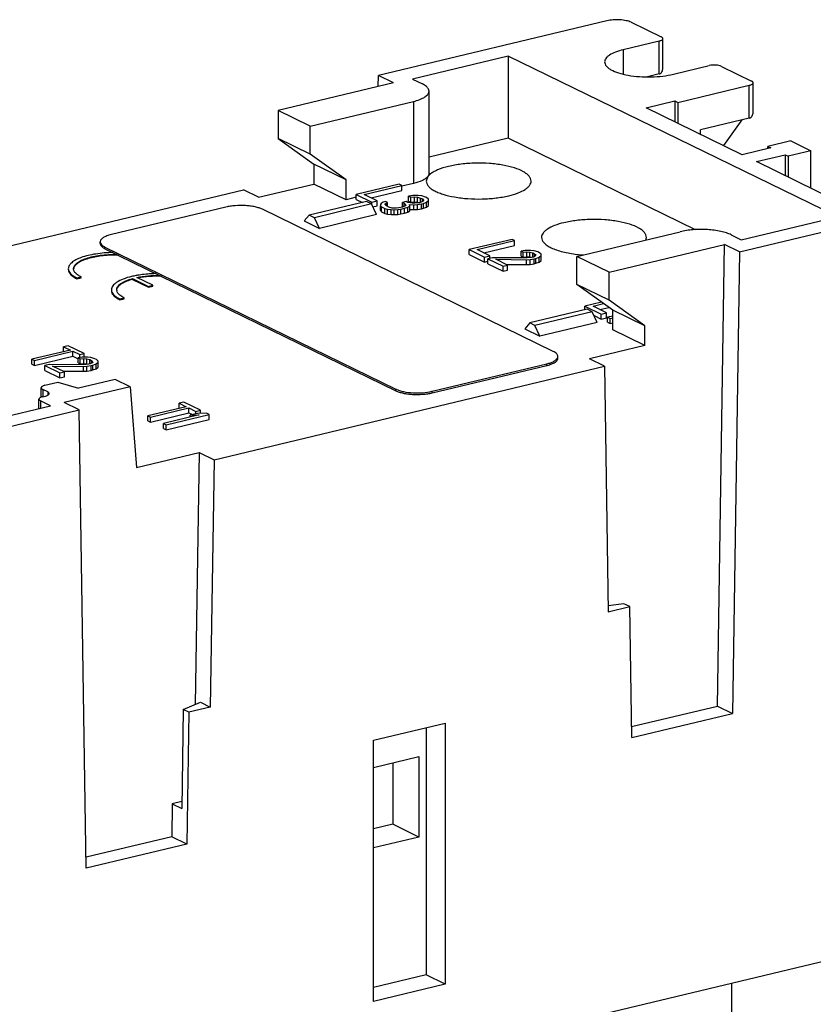
# Model space of a CAD drawing. Units: millimetres. Extents: x 12 to 202, y 7 to 290.
# Drawn here: x 148 to 178, y 198 to 236 of the extents above; entities that cross this region are included whole.
import ezdxf

# ---------------------------------------------------------------- set-up
doc = ezdxf.new("R2010")
doc.units = ezdxf.units.MM
doc.header["$LTSCALE"] = 19.36
doc.layers.get('0').update_dxf_attribs({"linetype": 'CONTINUOUS'})
doc.layers.add('EDGEFEAT', color=7, linetype='CONTINUOUS')

msp = doc.modelspace()

# ---------------------------------------------------------------- linework, layer by layer
at = {"color": 7, "linetype": 'Continuous'}
for p, q in [((170.5276, 235.5478), (161.8194, 233.4624)), ((171.4561, 235.4918), (172.6033, 234.9315)), ((172.5214, 234.7727), (171.1562, 234.4458)), ((172.5214, 233.5198), (172.5214, 234.7727)), ((172.6635, 233.7479), (172.6635, 234.8661)), ((171.1562, 234.4458), (171.1562, 233.5178)), ((166.7706, 234.2027), (163.1118, 233.3265)), ((166.7706, 234.2027), (166.7706, 231.0704)), ((179.3128, 228.0764), (166.7706, 234.2027)), ((173.0681, 233.5119), (174.4333, 233.8388)), ((174.8976, 233.8108), (176.0447, 233.2505)), ((161.813, 233.0433), (161.8194, 233.4624)), ((162.393, 233.1822), (161.8194, 233.4624)), ((163.1118, 233.3265), (163.4941, 233.1397)), ((172.5214, 233.5198), (172.075, 233.4129)), ((162.393, 233.1822), (157.9948, 232.1289)), ((163.7473, 229.7328), (163.7473, 232.8651)), ((173.2324, 232.4378), (175.9629, 233.0917)), ((175.9629, 231.8388), (175.9629, 233.0917)), ((176.105, 232.0669), (176.105, 233.1851)), ((159.2184, 231.5312), (163.1503, 232.4728)), ((163.1503, 232.4728), (163.1503, 229.3405)), ((172.0254, 232.2323), (173.1176, 232.4939)), ((173.1176, 232.4939), (173.1176, 231.6988)), ((173.1176, 232.4939), (173.2324, 232.4378)), ((157.9948, 232.1289), (157.9948, 231.0625)), ((159.2184, 231.5312), (157.9948, 232.1289)), ((175.6963, 230.4392), (172.0254, 232.2323)), ((173.2324, 232.4378), (173.2324, 231.6428)), ((175.9629, 231.8388), (174.1061, 231.3941)), ((175.6819, 231.7715), (174.9751, 230.7915)), ((159.2184, 230.4648), (159.2184, 231.5312)), ((174.1061, 231.216), (174.1061, 231.3941)), ((159.2184, 230.4648), (157.9948, 231.0625)), ((157.9948, 231.0625), (159.36, 230.0753)), ((166.7706, 231.0704), (163.7473, 230.3464)), ((173.9116, 227.5824), (166.7706, 231.0704)), ((177.5476, 230.9661), (176.6738, 230.7568)), ((177.5476, 230.9661), (178.3123, 230.5925)), ((176.7885, 230.7008), (175.6963, 230.4392)), ((176.6738, 230.6733), (176.6738, 230.7568)), ((176.6738, 230.7568), (176.7885, 230.7008)), ((178.3123, 230.5925), (177.4386, 230.3833)), ((178.3123, 229.1614), (178.3123, 230.5925)), ((160.5837, 229.4776), (159.2184, 230.4648)), ((176.2317, 230.1777), (177.3239, 230.4393)), ((177.3239, 230.4393), (177.3239, 229.6442)), ((177.3239, 230.4393), (177.4386, 230.3833)), ((177.4386, 230.3833), (177.4386, 229.5882)), ((159.36, 230.0753), (159.36, 229.3235)), ((160.5837, 229.4776), (159.36, 230.0753)), ((180.7438, 227.9738), (176.2317, 230.1777)), ((160.5837, 228.7258), (160.5837, 229.4776)), ((163.7011, 229.6107), (163.6409, 229.436)), ((141.7844, 225.532), (156.6749, 229.098)), ((157.2485, 228.8178), (156.6749, 229.098)), ((157.2485, 228.8178), (159.36, 229.3235)), ((160.5837, 228.7258), (159.36, 229.3235)), ((162.6097, 229.3155), (160.9714, 228.9231)), ((161.2798, 228.9248), (162.7089, 229.267)), ((161.5379, 228.7987), (162.7089, 229.0791)), ((162.7089, 229.267), (162.6097, 229.3155)), ((162.7089, 229.0791), (162.7089, 229.267)), ((163.1503, 229.3405), (162.7162, 229.2366)), ((160.9714, 228.8187), (160.5837, 228.7258)), ((160.9714, 228.7352), (160.9714, 228.9231)), ((160.9714, 228.9231), (161.5666, 228.6324)), ((160.9714, 228.7352), (161.2103, 228.6185)), ((161.7758, 228.6825), (161.2798, 228.9248)), ((163.1263, 228.8855), (162.9703, 228.8602)), ((162.9703, 228.6723), (162.9703, 228.8602)), ((162.9703, 228.8602), (163.053, 228.8199)), ((163.053, 228.8199), (163.1906, 228.8287)), ((163.053, 228.6319), (163.053, 228.8199)), ((163.3319, 228.8866), (163.1263, 228.8855)), ((163.1906, 228.6408), (163.1906, 228.8287)), ((163.1906, 228.8287), (163.31, 228.8212)), ((163.31, 228.6333), (163.31, 228.8212)), ((163.31, 228.8212), (163.4275, 228.7892)), ((163.4677, 228.871), (163.3319, 228.8866)), ((163.4275, 228.626), (163.4275, 228.7892)), ((163.4275, 228.7892), (163.4936, 228.7569)), ((163.6183, 228.8228), (163.4677, 228.871)), ((163.4936, 228.6513), (163.4936, 228.7569)), ((163.4936, 228.7569), (163.5414, 228.7081)), ((163.5414, 228.7081), (163.5213, 228.6672)), ((163.6514, 228.8067), (163.6183, 228.8228)), ((163.7323, 228.7418), (163.6514, 228.8067)), ((163.7287, 228.6928), (163.7323, 228.7418)), ((156.0016, 228.4427), (151.6327, 227.3964)), ((168.4834, 222.9422), (157.3943, 228.3587)), ((161.3675, 228.6562), (159.1831, 228.133)), ((161.5587, 228.5628), (159.3743, 228.0397)), ((161.5587, 228.5628), (161.3675, 228.6562)), ((161.7499, 228.1562), (161.5587, 228.5628)), ((161.5666, 228.6324), (161.7758, 228.6825)), ((161.5666, 228.5628), (161.5666, 228.6324)), ((161.6095, 228.4547), (161.7758, 228.4945)), ((161.7758, 228.4945), (161.7758, 228.6825)), ((161.9027, 228.5444), (161.8991, 228.4954)), ((161.8991, 228.3074), (161.8991, 228.4954)), ((161.8991, 228.4954), (161.9304, 228.4547)), ((161.9228, 228.5853), (161.9027, 228.5444)), ((161.9943, 228.6265), (161.9228, 228.5853)), ((161.9304, 228.2668), (161.9304, 228.4547)), ((161.9304, 228.4547), (162.0627, 228.3901)), ((162.0824, 228.6596), (161.9943, 228.6265)), ((162.0627, 228.2022), (162.0627, 228.3901)), ((162.0627, 228.3901), (162.1637, 228.3662)), ((162.0734, 228.5371), (162.0752, 228.5616)), ((162.1212, 228.4884), (162.0734, 228.5371)), ((162.0752, 228.5616), (162.1118, 228.5945)), ((162.165, 228.6192), (162.0824, 228.6596)), ((162.1118, 228.5945), (162.165, 228.6192)), ((162.1118, 228.4979), (162.1118, 228.5945)), ((162.2204, 228.4399), (162.1212, 228.4884)), ((162.1637, 228.1782), (162.1637, 228.3662)), ((162.1637, 228.3662), (162.2995, 228.3505)), ((162.165, 228.467), (162.165, 228.6192)), ((162.338, 228.4079), (162.2204, 228.4399)), ((162.2995, 228.1626), (162.2995, 228.3505)), ((162.2995, 228.3505), (162.4188, 228.343)), ((162.4059, 228.4001), (162.338, 228.4079)), ((162.5087, 228.4006), (162.4059, 228.4001)), ((162.4188, 228.343), (162.5565, 228.3519)), ((162.4188, 228.1551), (162.4188, 228.343)), ((162.5949, 228.4093), (162.5087, 228.4006)), ((162.5565, 228.3519), (162.6776, 228.3689)), ((162.5565, 228.164), (162.5565, 228.3519)), ((162.7343, 228.4426), (162.5949, 228.4093)), ((162.6776, 228.3689), (162.817, 228.4023)), ((162.6776, 228.1809), (162.6776, 228.3689)), ((162.8698, 228.6556), (162.7303, 228.6222)), ((162.7303, 228.4426), (162.7303, 228.6222)), ((162.7303, 228.6222), (162.7965, 228.5899)), ((162.8407, 228.4922), (162.7343, 228.4426)), ((162.7965, 228.4716), (162.7965, 228.5899)), ((162.7965, 228.5899), (162.8608, 228.5331)), ((162.817, 228.4023), (162.9399, 228.4437)), ((162.817, 228.2143), (162.817, 228.4023)), ((162.8608, 228.5331), (162.8407, 228.4922)), ((162.9359, 228.6233), (162.8698, 228.6556)), ((163.1048, 228.5915), (162.9359, 228.6233)), ((162.9399, 228.4437), (163.0114, 228.4849)), ((162.9399, 228.2558), (162.9399, 228.4437)), ((162.9703, 228.6723), (163.053, 228.6319)), ((163.0114, 228.4849), (162.9985, 228.542)), ((162.9985, 228.542), (163.1692, 228.5347)), ((163.0114, 228.297), (163.0114, 228.4849)), ((163.0138, 228.3534), (163.1692, 228.3468)), ((163.053, 228.6319), (163.1906, 228.6408)), ((163.2076, 228.5921), (163.1048, 228.5915)), ((163.1692, 228.5347), (163.3068, 228.5436)), ((163.1692, 228.3468), (163.1692, 228.5347)), ((163.1692, 228.3468), (163.3068, 228.3557)), ((163.1906, 228.6408), (163.31, 228.6333)), ((163.3801, 228.6093), (163.2076, 228.5921)), ((163.3068, 228.5436), (163.4628, 228.5689)), ((163.3068, 228.3557), (163.3068, 228.5436)), ((163.3068, 228.3557), (163.4628, 228.381)), ((163.31, 228.6333), (163.3813, 228.6138)), ((163.4498, 228.626), (163.3801, 228.6093)), ((163.5213, 228.6672), (163.4498, 228.626)), ((163.4628, 228.5689), (163.5325, 228.5856)), ((163.4628, 228.381), (163.4628, 228.5689)), ((163.4628, 228.381), (163.5325, 228.3977)), ((163.5325, 228.5856), (163.6554, 228.6271)), ((163.5325, 228.3977), (163.5325, 228.5856)), ((163.5325, 228.3977), (163.6554, 228.4392)), ((163.6554, 228.6271), (163.7287, 228.6928)), ((163.6554, 228.4392), (163.6554, 228.6271)), ((163.6554, 228.4392), (163.7287, 228.5049)), ((163.7287, 228.5049), (163.7287, 228.6928)), ((163.7323, 228.5539), (163.7323, 228.6928)), ((159.1831, 228.133), (158.9919, 227.9132)), ((159.3743, 228.0397), (159.1831, 228.133)), ((159.5655, 227.633), (159.3743, 228.0397)), ((161.7499, 228.1562), (159.5655, 227.633)), ((161.8991, 228.3074), (161.9304, 228.2668)), ((161.9304, 228.2668), (162.0627, 228.2022)), ((162.0627, 228.2022), (162.1637, 228.1782)), ((162.1637, 228.1782), (162.2995, 228.1626)), ((162.2995, 228.1626), (162.4188, 228.1551)), ((162.4188, 228.1551), (162.5565, 228.164)), ((162.5565, 228.164), (162.6776, 228.1809)), ((162.6776, 228.1809), (162.817, 228.2143)), ((162.817, 228.2143), (162.9399, 228.2558)), ((162.9399, 228.2558), (163.0114, 228.297)), ((175.5852, 226.7384), (180.7438, 227.9738)), ((175.654, 227.2002), (179.3128, 228.0764)), ((158.9919, 227.9132), (159.5655, 227.633)), ((166.9154, 227.2124), (165.2771, 226.82)), ((167.0123, 227.165), (166.9154, 227.2124)), ((169.3898, 226.5629), (173.3218, 227.5045)), ((175.2716, 227.387), (175.654, 227.2002)), ((151.2063, 227.0536), (151.2063, 227.1163)), ((151.3872, 226.8574), (151.3872, 226.9201)), ((151.3872, 226.9201), (162.4763, 221.5035)), ((151.3872, 226.8574), (162.4763, 221.4409)), ((165.2771, 226.6321), (165.2771, 226.82)), ((165.2771, 226.82), (165.8587, 226.5359)), ((165.5832, 226.8228), (167.0123, 227.165)), ((166.0679, 226.586), (165.5832, 226.8228)), ((165.8413, 226.6966), (167.0123, 226.9771)), ((167.0123, 226.9771), (167.0123, 227.165)), ((170.6135, 225.9652), (175.0117, 227.0185)), ((174.7448, 209.4137), (175.0117, 227.0185)), ((175.5852, 226.7384), (175.0117, 227.0185)), ((165.2771, 226.6321), (165.8587, 226.348)), ((165.8587, 226.5359), (166.0679, 226.586)), ((165.8587, 226.348), (165.8587, 226.5359)), ((166.1623, 226.5145), (165.988, 226.4728)), ((165.988, 226.2848), (165.988, 226.4728)), ((165.988, 226.4728), (166.5697, 226.1886)), ((166.0679, 226.4919), (166.0679, 226.586)), ((167.4861, 226.5022), (166.1623, 226.5145)), ((166.2916, 226.4514), (167.4624, 226.4377)), ((166.744, 226.2304), (166.2916, 226.4514)), ((167.4146, 226.7909), (167.259, 226.7654)), ((167.259, 226.5774), (167.259, 226.7654)), ((167.259, 226.7654), (167.3398, 226.7259)), ((167.259, 226.5774), (167.3398, 226.538)), ((167.3398, 226.7259), (167.4767, 226.7352)), ((167.3398, 226.538), (167.3398, 226.7259)), ((167.3398, 226.538), (167.4767, 226.5472)), ((167.6187, 226.7927), (167.4146, 226.7909)), ((167.4624, 226.4377), (167.5993, 226.447)), ((167.4767, 226.5472), (167.4767, 226.7352)), ((167.4767, 226.7352), (167.5949, 226.7282)), ((167.4767, 226.5472), (167.5949, 226.5403)), ((167.6579, 226.5198), (167.4861, 226.5022)), ((167.5949, 226.5403), (167.5949, 226.7282)), ((167.5949, 226.7282), (167.7105, 226.6971)), ((167.5949, 226.5403), (167.6588, 226.5231)), ((167.5993, 226.447), (167.7548, 226.4725)), ((167.5993, 226.259), (167.5993, 226.447)), ((167.753, 226.7778), (167.6187, 226.7927)), ((167.7276, 226.5365), (167.6579, 226.5198)), ((167.7105, 226.5365), (167.7105, 226.6971)), ((167.7105, 226.6971), (167.7752, 226.6655)), ((167.7999, 226.5773), (167.7276, 226.5365)), ((167.901, 226.7309), (167.753, 226.7778)), ((167.7548, 226.4725), (167.8246, 226.4892)), ((167.7548, 226.2845), (167.7548, 226.4725)), ((167.7752, 226.5634), (167.7752, 226.6655)), ((167.7752, 226.6655), (167.8211, 226.6177)), ((167.8211, 226.6177), (167.7999, 226.5773)), ((167.8246, 226.4892), (167.9478, 226.5304)), ((167.8246, 226.3012), (167.8246, 226.4892)), ((167.9656, 226.6994), (167.901, 226.7309)), ((167.9478, 226.5304), (168.0226, 226.5954)), ((167.9478, 226.3425), (167.9478, 226.5304)), ((168.0277, 226.6437), (167.9656, 226.6994)), ((168.0226, 226.5954), (168.0277, 226.6437)), ((168.0226, 226.4075), (168.0226, 226.5954)), ((168.0226, 226.4075), (168.0277, 226.4557)), ((168.0277, 226.4557), (168.0277, 226.5954)), ((169.3898, 225.4965), (169.3898, 226.5629)), ((170.6135, 225.9652), (169.3898, 226.5629)), ((175.5852, 226.7384), (175.3183, 209.1335)), ((165.8587, 226.348), (165.988, 226.3789)), ((165.988, 226.2848), (166.5697, 226.0007)), ((166.5697, 226.1886), (166.744, 226.2304)), ((166.5697, 226.0007), (166.5697, 226.1886)), ((166.6857, 226.2588), (167.4624, 226.2498)), ((166.744, 226.0424), (166.744, 226.2304)), ((167.4624, 226.2498), (167.4624, 226.4377)), ((167.4624, 226.2498), (167.5993, 226.259)), ((167.5993, 226.259), (167.7548, 226.2845)), ((167.7548, 226.2845), (167.8246, 226.3012)), ((167.8246, 226.3012), (167.9478, 226.3425)), ((167.9478, 226.3425), (168.0226, 226.4075)), ((150.3172, 225.7418), (150.481, 225.781)), ((150.3172, 225.7105), (150.481, 225.7497)), ((150.3172, 225.7105), (150.3172, 225.7418)), ((150.481, 225.7497), (150.481, 225.781)), ((152.4381, 225.6882), (152.4381, 225.7195)), ((152.4381, 225.7195), (153.0499, 225.4207)), ((153.2137, 225.4599), (152.6019, 225.7588)), ((166.5697, 226.0007), (166.744, 226.0424)), ((170.6135, 224.8988), (170.6135, 225.9652)), ((152.4381, 225.6882), (153.0499, 225.3894)), ((153.0499, 225.4207), (153.2137, 225.4599)), ((153.0499, 225.3894), (153.2137, 225.4286)), ((153.0499, 225.3894), (153.0499, 225.4207)), ((153.2137, 225.4286), (153.2137, 225.4599)), ((170.6135, 224.8988), (169.3898, 225.4965)), ((170.7551, 224.5093), (169.3898, 225.4965)), ((151.9614, 224.9386), (152.1253, 224.9779)), ((151.9614, 224.9073), (152.1253, 224.9466)), ((151.9614, 224.9073), (151.9614, 224.9386)), ((152.1253, 224.9466), (152.1253, 224.9779)), ((170.3287, 224.8176), (169.6898, 224.6646)), ((169.6898, 224.5255), (169.6898, 224.6646)), ((169.6898, 224.6646), (170.3131, 224.3602)), ((170.0028, 224.664), (170.4073, 224.7608)), ((170.5222, 224.4102), (170.0028, 224.664)), ((170.261, 224.5378), (170.6025, 224.6196)), ((171.9787, 223.9116), (170.6135, 224.8988)), ((169.78, 224.5471), (167.5956, 224.0239)), ((169.9712, 224.4537), (167.7868, 223.9305)), ((169.9712, 224.4537), (169.78, 224.5471)), ((170.1624, 224.0471), (169.9712, 224.4537)), ((170.0411, 224.3051), (170.3131, 224.1722)), ((170.3131, 224.3602), (170.5222, 224.4102)), ((170.3131, 224.1722), (170.3131, 224.3602)), ((170.3131, 224.1722), (170.5222, 224.2223)), ((170.5222, 224.2223), (170.5222, 224.4102)), ((170.7551, 224.2896), (170.5554, 224.2418)), ((170.5554, 224.0538), (170.5554, 224.2418)), ((170.5554, 224.2418), (170.6593, 224.191)), ((170.6593, 224.191), (170.7551, 224.214)), ((170.6593, 224.0031), (170.6593, 224.191)), ((170.7551, 223.7576), (170.7551, 224.5093)), ((171.9787, 223.9116), (170.7551, 224.5093)), ((167.5956, 224.0239), (167.4044, 223.8041)), ((167.7868, 223.9305), (167.5956, 224.0239)), ((167.978, 223.5239), (167.7868, 223.9305)), ((170.1624, 224.0471), (167.978, 223.5239)), ((170.5554, 224.0538), (170.6593, 224.0031)), ((170.6593, 224.0031), (170.7551, 224.026)), ((171.9787, 223.1599), (171.9787, 223.9116)), ((167.4044, 223.8041), (167.978, 223.5239)), ((171.9787, 223.1599), (170.7551, 223.7576)), ((149.9862, 223.1581), (149.8119, 223.1164)), ((149.8119, 222.9284), (149.8119, 223.1164)), ((149.8119, 223.1164), (150.0705, 222.9901)), ((150.6002, 222.8582), (149.9862, 223.1581)), ((171.9787, 223.1599), (169.8672, 222.6542)), ((150.0705, 222.9901), (148.6064, 222.6395)), ((148.7034, 222.5921), (150.1674, 222.9427)), ((148.7034, 222.4042), (150.1674, 222.7548)), ((150.1674, 222.7548), (150.1674, 222.9427)), ((150.1674, 222.9427), (150.4259, 222.8164)), ((150.1674, 222.7548), (150.3622, 222.6596)), ((150.5178, 222.7208), (150.3622, 222.6953)), ((150.3622, 222.5074), (150.3622, 222.6953)), ((150.3622, 222.6953), (150.443, 222.6559)), ((150.4259, 222.8164), (150.6002, 222.8582)), ((150.4259, 222.7058), (150.4259, 222.8164)), ((150.7219, 222.7226), (150.5178, 222.7208)), ((150.6002, 222.7216), (150.6002, 222.8582)), ((150.8562, 222.7078), (150.7219, 222.7226)), ((151.0042, 222.6609), (150.8562, 222.7078)), ((168.6643, 222.6833), (168.6643, 222.746)), ((148.6064, 222.4515), (148.6064, 222.6395)), ((148.6064, 222.6395), (148.7034, 222.5921)), ((148.6064, 222.4515), (148.7034, 222.4042)), ((148.7034, 222.4042), (148.7034, 222.5921)), ((149.2655, 222.4444), (149.0912, 222.4027)), ((149.0912, 222.2148), (149.0912, 222.4027)), ((149.0912, 222.4027), (149.6729, 222.1186)), ((150.5893, 222.4321), (149.2655, 222.4444)), ((149.8471, 222.1603), (149.3947, 222.3813)), ((149.3947, 222.3813), (150.5655, 222.3676)), ((150.3622, 222.5074), (150.443, 222.4679)), ((150.443, 222.6559), (150.5799, 222.6651)), ((150.443, 222.4679), (150.443, 222.6559)), ((150.443, 222.4679), (150.5799, 222.4772)), ((150.5655, 222.3676), (150.7024, 222.3769)), ((150.5655, 222.1797), (150.5655, 222.3676)), ((150.5799, 222.4772), (150.5799, 222.6651)), ((150.5799, 222.6651), (150.6981, 222.6581)), ((150.5799, 222.4772), (150.6981, 222.4702)), ((150.7611, 222.4498), (150.5893, 222.4321)), ((150.6981, 222.4702), (150.6981, 222.6581)), ((150.6981, 222.6581), (150.8137, 222.627)), ((150.6981, 222.4702), (150.7619, 222.453)), ((150.7024, 222.3769), (150.858, 222.4024)), ((150.7024, 222.189), (150.7024, 222.3769)), ((150.8308, 222.4664), (150.7611, 222.4498)), ((150.8137, 222.4664), (150.8137, 222.627)), ((150.8137, 222.627), (150.8784, 222.5955)), ((150.903, 222.5073), (150.8308, 222.4664)), ((150.858, 222.4024), (150.9277, 222.4191)), ((150.858, 222.2145), (150.858, 222.4024)), ((150.8784, 222.4933), (150.8784, 222.5955)), ((150.8784, 222.5955), (150.9243, 222.5476)), ((150.9243, 222.5476), (150.903, 222.5073)), ((150.9277, 222.4191), (151.051, 222.4604)), ((150.9277, 222.2312), (150.9277, 222.4191)), ((151.0688, 222.6293), (151.0042, 222.6609)), ((151.051, 222.4604), (151.1258, 222.5253)), ((151.051, 222.2724), (151.051, 222.4604)), ((151.051, 222.2724), (151.1258, 222.3374)), ((151.1309, 222.5736), (151.0688, 222.6293)), ((151.1258, 222.5253), (151.1309, 222.5736)), ((151.1258, 222.3374), (151.1258, 222.5253)), ((151.1258, 222.3374), (151.1309, 222.3857)), ((151.1309, 222.3857), (151.1309, 222.5253)), ((155.5503, 218.808), (170.4408, 222.374)), ((163.869, 221.4195), (168.2379, 222.4658)), ((163.869, 221.3569), (168.2379, 222.4032)), ((168.2379, 222.4032), (168.2379, 222.4658)), ((170.4408, 222.374), (169.8672, 222.6542)), ((170.4408, 222.374), (170.5837, 213.0113)), ((149.0912, 222.2148), (149.6729, 221.9306)), ((149.6729, 222.1186), (149.8471, 222.1603)), ((149.6729, 221.9306), (149.6729, 222.1186)), ((149.6729, 221.9306), (149.8471, 221.9724)), ((149.7889, 222.1888), (150.5655, 222.1797)), ((149.8471, 221.9724), (149.8471, 222.1603)), ((150.5655, 222.1797), (150.7024, 222.189)), ((150.7024, 222.189), (150.858, 222.2145)), ((150.858, 222.2145), (150.9277, 222.2312)), ((150.9277, 222.2312), (151.051, 222.2724)), ((149.0967, 221.6473), (149.5872, 221.7648)), ((149.5872, 221.7648), (150.3802, 221.5372)), ((152.3532, 221.5922), (149.8322, 220.9884)), ((151.7796, 221.8723), (150.3802, 221.5372)), ((152.3532, 221.5922), (151.7796, 221.8723)), ((152.3532, 221.5922), (152.5921, 218.5171)), ((148.9546, 221.1887), (148.9546, 221.5539)), ((149.0149, 221.4886), (149.0149, 221.2102)), ((149.2061, 221.3952), (149.0149, 221.4886)), ((149.015, 221.2102), (149.1242, 221.2364)), ((149.2061, 221.3952), (149.2061, 221.2656)), ((162.4763, 221.4409), (162.4763, 221.5035)), ((163.869, 221.3569), (163.869, 221.4195)), ((145.4928, 219.9492), (149.3155, 220.8647)), ((148.8728, 220.7587), (148.8728, 221.1168)), ((148.9331, 221.0515), (148.9331, 220.7731)), ((149.3155, 220.8647), (148.9331, 221.0515)), ((150.4058, 220.7082), (149.8322, 220.9884)), ((154.4892, 220.8317), (153.0252, 220.4811)), ((154.3989, 221.0027), (154.2247, 220.9609)), ((154.2247, 220.773), (154.2247, 220.9609)), ((154.2247, 220.9609), (154.4892, 220.8317)), ((155.0272, 220.6958), (154.3989, 221.0027)), ((141.6976, 218.6228), (150.4058, 220.7082)), ((150.6727, 203.2312), (150.4058, 220.7082)), ((153.0252, 220.2932), (153.0252, 220.4811)), ((153.0252, 220.4811), (153.1244, 220.4327)), ((153.1244, 220.4327), (154.5884, 220.7833)), ((153.1244, 220.2447), (154.5884, 220.5953)), ((153.1244, 220.2447), (153.1244, 220.4327)), ((154.9799, 220.5159), (153.6204, 220.1904)), ((153.7196, 220.1419), (155.3579, 220.5343)), ((154.5884, 220.5953), (154.5884, 220.7833)), ((154.5884, 220.7833), (154.853, 220.654)), ((154.5884, 220.5953), (154.727, 220.5276)), ((154.9155, 220.5727), (154.6366, 220.506)), ((154.6366, 220.506), (154.9799, 220.5159)), ((154.6366, 220.4337), (154.6366, 220.506)), ((154.853, 220.654), (155.0272, 220.6958)), ((154.853, 220.5578), (154.853, 220.654)), ((155.2587, 220.5827), (154.9155, 220.5727)), ((155.0272, 220.576), (155.0272, 220.6958)), ((155.3579, 220.5343), (155.2587, 220.5827)), ((155.3579, 220.3463), (155.3579, 220.5343)), ((153.0252, 220.2932), (153.1244, 220.2447)), ((153.6204, 220.0024), (153.6204, 220.1904)), ((153.6204, 220.1904), (153.7196, 220.1419)), ((153.7196, 219.954), (155.3579, 220.3463)), ((153.7196, 219.954), (153.7196, 220.1419)), ((153.6204, 220.0024), (153.7196, 219.954)), ((152.5921, 218.5171), (154.9767, 219.0881)), ((154.9767, 219.0881), (154.831, 209.4774)), ((154.9767, 219.0881), (155.5503, 218.808)), ((155.5503, 218.808), (155.4073, 209.3768)), ((171.1822, 213.3153), (170.5802, 213.2404)), ((171.4029, 213.2075), (171.1822, 213.3153)), ((170.5837, 213.0113), (171.4029, 213.2075)), ((171.4791, 208.2141), (171.4029, 213.2075)), ((154.3675, 209.2884), (155.0329, 209.5597)), ((155.0329, 209.5597), (155.4073, 209.3768)), ((154.3675, 209.2884), (154.321, 205.5107)), ((154.5881, 209.1806), (154.3675, 209.2884)), ((154.5881, 209.1806), (154.5119, 204.1507)), ((155.4073, 209.3768), (154.5881, 209.1806)), ((171.4728, 208.6301), (174.7448, 209.4137)), ((174.7448, 209.4137), (175.3183, 209.1335)), ((171.4791, 208.2141), (175.3183, 209.1335)), ((161.6303, 208.1107), (164.3608, 208.7646)), ((163.6342, 208.5906), (163.6342, 199.1587)), ((164.3608, 208.7646), (164.3608, 198.8039)), ((161.6303, 198.1499), (161.6303, 208.1107)), ((161.6303, 207.0734), (163.3612, 207.4879)), ((163.3612, 207.4879), (163.3612, 204.4183)), ((162.367, 207.2498), (162.367, 204.9039)), ((153.9574, 205.6883), (153.9383, 204.4308)), ((154.3243, 205.7762), (153.9574, 205.6883)), ((153.9574, 205.6883), (154.321, 205.5107)), ((162.367, 204.9039), (161.6303, 204.7274)), ((163.3612, 204.4183), (162.367, 204.9039)), ((153.9383, 204.4308), (150.6663, 203.6472)), ((154.5119, 204.1507), (153.9383, 204.4308)), ((163.3612, 204.4183), (161.6303, 204.0037)), ((154.5119, 204.1507), (150.6727, 203.2312)), ((145.7933, 191.7887), (180.1977, 200.0281)), ((163.6342, 199.1587), (161.6303, 198.6788)), ((164.3608, 198.8039), (163.6342, 199.1587)), ((164.3608, 198.8039), (161.6303, 198.1499))]:
    msp.add_line(p, q, dxfattribs=at)
for centre, radius, start, end in [((151.6829, 227.4649), 0.6757, 240.78353, 244.04036), ((170.0035, 231.8872), 5.2821, 263.36739, 265.94329), ((150.3795, 226.0948), 0.1878, 180.02339, 186.60159), ((153.2148, 222.3918), 3.4996, 100.55361, 103.41394), ((153.2728, 222.0868), 3.8101, 99.80705, 100.57009), ((152.024, 225.2917), 0.1881, 179.99961, 187.99131), ((167.8431, 224.0517), 1.6951, 283.46566, 284.14722), ((162.8228, 222.2133), 0.7899, 243.97817, 245.39959), ((163.4618, 223.12), 1.7485, 283.13192, 283.46716)]:
    msp.add_arc(centre, radius, start, end, dxfattribs=at)
for points, knots in [([(171.4561, 235.4918), (171.3969, 235.5208), (171.2537, 235.5625), (171.021, 235.5914), (170.7718, 235.5896), (170.6057, 235.5665), (170.5276, 235.5478)], [0, 0, 0, 0, 0.2096601, 0.4689614, 0.7446845, 1, 1, 1, 1]), ([(172.5214, 234.7727), (172.5415, 234.7776), (172.578, 234.7886), (172.6302, 234.8121), (172.6635, 234.8445), (172.6635, 234.8661)], [0, 0, 0, 0, 0.3504279, 0.6348345, 1, 1, 1, 1]), ([(172.6635, 234.8661), (172.6636, 234.872), (172.6594, 234.8888), (172.6378, 234.9125), (172.6161, 234.9252), (172.6033, 234.9315)], [0, 0, 0, 0, 0.1912861, 0.5382451, 1, 1, 1, 1]), ([(171.1562, 234.4458), (171.0555, 234.4217), (170.8752, 234.3685), (170.6728, 234.2737), (170.5541, 234.1851), (170.493, 234.1196), (170.4545, 234.0509), (170.4455, 234.0021), (170.4455, 233.979)], [0, 0, 0, 0, 0.3456475, 0.6259931, 0.7401736, 0.8381303, 0.9229208, 1, 1, 1, 1]), ([(170.4455, 233.979), (170.4455, 233.9526), (170.4574, 233.8962), (170.5074, 233.8184), (170.5859, 233.7454), (170.738, 233.6477), (170.9929, 233.5476), (171.3573, 233.463), (171.776, 233.4136), (172.2188, 233.4031), (172.6539, 233.4326), (172.9354, 233.4801), (173.0681, 233.5119)], [0, 0, 0, 0, 0.0279689, 0.0594492, 0.0967718, 0.1410336, 0.2507089, 0.3853785, 0.537534, 0.6975822, 0.8551323, 1, 1, 1, 1]), ([(172.5214, 233.5198), (172.5448, 233.5254), (172.5894, 233.5468), (172.6354, 233.6039), (172.6592, 233.6732), (172.6636, 233.7224), (172.6636, 233.7474)], [0, 0, 0, 0, 0.2499459, 0.4924467, 0.7407726, 1, 1, 1, 1]), ([(174.8976, 233.8108), (174.868, 233.8253), (174.7964, 233.8462), (174.68, 233.8606), (174.5554, 233.8597), (174.4724, 233.8482), (174.4333, 233.8388)], [0, 0, 0, 0, 0.2096678, 0.468961, 0.7446734, 1, 1, 1, 1]), ([(176.105, 233.1851), (176.105, 233.191), (176.1009, 233.2078), (176.0793, 233.2315), (176.0576, 233.2442), (176.0447, 233.2505)], [0, 0, 0, 0, 0.1912861, 0.5382451, 1, 1, 1, 1]), ([(163.1503, 232.4728), (163.235, 232.4931), (163.3864, 232.5378), (163.5565, 232.6175), (163.6562, 232.6919), (163.7075, 232.7469), (163.7398, 232.8048), (163.7473, 232.8458), (163.7473, 232.8652)], [0, 0, 0, 0, 0.345748, 0.6260292, 0.7401971, 0.838162, 0.9229176, 1, 1, 1, 1]), ([(163.7473, 232.8652), (163.7473, 232.89), (163.73, 232.9604), (163.6393, 233.06), (163.5481, 233.1134), (163.4941, 233.1397)], [0, 0, 0, 0, 0.1913052, 0.5380573, 1, 1, 1, 1]), ([(175.9629, 233.0917), (175.983, 233.0966), (176.0195, 233.1076), (176.0717, 233.1311), (176.105, 233.1635), (176.105, 233.1851)], [0, 0, 0, 0, 0.3504279, 0.6348345, 1, 1, 1, 1]), ([(175.9629, 231.8388), (175.9863, 231.8444), (176.0308, 231.8658), (176.0769, 231.9229), (176.1007, 231.9922), (176.105, 232.0414), (176.105, 232.0664)], [0, 0, 0, 0, 0.2499459, 0.4924467, 0.7407726, 1, 1, 1, 1]), ([(164.4936, 229.9962), (164.349, 229.9616), (164.1463, 229.9009), (163.9111, 229.783), (163.8157, 229.7195), (163.7751, 229.6857)], [0, 0, 0, 0, 0.5660257, 0.7990561, 1, 1, 1, 1]), ([(167.6407, 229.4361), (167.6407, 229.4677), (167.6262, 229.5353), (167.5662, 229.6286), (167.4719, 229.7162), (167.2893, 229.8335), (166.9833, 229.9535), (166.5462, 230.055), (166.0438, 230.1142), (165.5125, 230.1267), (164.9905, 230.0914), (164.6528, 230.0344), (164.4936, 229.9962)], [0, 0, 0, 0, 0.0279715, 0.059463, 0.0968002, 0.1410769, 0.2507723, 0.3854482, 0.5375924, 0.6976297, 0.8551425, 1, 1, 1, 1]), ([(163.7011, 229.6107), (163.6778, 229.5805), (163.613, 229.5224), (163.4323, 229.4193), (163.2687, 229.3689), (163.1503, 229.3405)], [0, 0, 0, 0, 0.1843336, 0.4129791, 1, 1, 1, 1]), ([(163.7473, 229.7327), (163.7473, 229.7119), (163.7384, 229.6675), (163.7153, 229.6291), (163.7011, 229.6107)], [0, 0, 0, 0, 0.473271, 1, 1, 1, 1]), ([(163.7751, 229.6857), (163.7679, 229.6797), (163.7414, 229.6567), (163.7168, 229.6312), (163.7011, 229.6107)], [0, 0, 0, 0, 0.2663808, 1, 1, 1, 1]), ([(163.641, 229.436), (163.6417, 229.4043), (163.6557, 229.337), (163.7149, 229.2431), (163.8094, 229.1558), (163.9363, 229.0741), (164.0938, 228.999), (164.3539, 228.9051), (164.7353, 228.817), (165.2374, 228.7576), (165.7689, 228.7451), (166.2909, 228.7804), (166.6287, 228.8374), (166.7879, 228.8756)], [0, 0, 0, 0, 0.0279975, 0.0593481, 0.0966844, 0.1409887, 0.1924268, 0.250781, 0.3854484, 0.5375848, 0.697624, 0.8551352, 1, 1, 1, 1]), ([(166.7879, 228.8756), (166.9088, 228.9045), (167.1252, 228.9683), (167.3682, 229.0822), (167.5105, 229.1885), (167.5839, 229.2671), (167.63, 229.3498), (167.6407, 229.4083), (167.6407, 229.4361)], [0, 0, 0, 0, 0.3457496, 0.6260319, 0.7401989, 0.8381634, 0.9229191, 1, 1, 1, 1]), ([(157.3943, 228.3587), (157.3531, 228.3788), (157.2604, 228.4145), (157.1072, 228.4547), (156.9338, 228.4841), (156.6824, 228.5077), (156.4257, 228.5059), (156.1765, 228.4785), (156.0579, 228.4562), (156.0016, 228.4427)], [0, 0, 0, 0, 0.0970336, 0.2098599, 0.3351928, 0.4691556, 0.7446799, 0.8771542, 1, 1, 1, 1]), ([(172.0382, 227.2881), (172.0381, 227.3197), (172.0236, 227.3874), (171.9636, 227.4807), (171.8693, 227.5683), (171.6867, 227.6855), (171.3808, 227.8055), (170.9436, 227.907), (170.4412, 227.9663), (169.9099, 227.9788), (169.388, 227.9434), (169.0502, 227.8864), (168.891, 227.8483)], [0, 0, 0, 0, 0.0279715, 0.059463, 0.0968002, 0.1410769, 0.2507723, 0.3854482, 0.5375924, 0.6976297, 0.8551425, 1, 1, 1, 1]), ([(168.891, 227.8483), (168.7701, 227.8193), (168.5538, 227.7555), (168.3108, 227.6417), (168.1684, 227.5353), (168.095, 227.4567), (168.049, 227.3741), (168.0382, 227.3155), (168.0382, 227.2878)], [0, 0, 0, 0, 0.3457496, 0.6260319, 0.7401989, 0.8381634, 0.9229191, 1, 1, 1, 1]), ([(175.2716, 227.387), (175.214, 227.4151), (175.0841, 227.4651), (174.784, 227.5436), (174.3574, 227.5959), (173.8347, 227.5923), (173.4857, 227.5438), (173.3218, 227.5045)], [0, 0, 0, 0, 0.097071, 0.2099407, 0.4691482, 0.7447786, 1, 1, 1, 1]), ([(151.6327, 227.3964), (151.5723, 227.382), (151.4641, 227.3501), (151.3426, 227.2931), (151.2714, 227.2399), (151.2347, 227.2007), (151.2117, 227.1593), (151.2063, 227.13), (151.2063, 227.1162)], [0, 0, 0, 0, 0.345748, 0.6260292, 0.7401971, 0.838162, 0.9229176, 1, 1, 1, 1]), ([(168.0382, 227.2878), (168.0382, 227.2516), (168.0578, 227.173), (168.1362, 227.0678), (168.2576, 226.9706), (168.4197, 226.8815), (168.6196, 226.802), (168.945, 226.7067), (169.2092, 226.6619), (169.3934, 226.6404)], [0, 0, 0, 0, 0.0683338, 0.1474862, 0.2439374, 0.3600659, 0.4958099, 0.6495487, 1, 1, 1, 1]), ([(172.018, 227.191), (172.0213, 227.1989), (172.0327, 227.2301), (172.0382, 227.2635), (172.0382, 227.2881)], [0, 0, 0, 0, 0.2584887, 1, 1, 1, 1]), ([(151.2063, 227.1162), (151.2063, 227.1119), (151.2073, 227.0942), (151.2123, 227.0768), (151.2178, 227.0646)], [0, 0, 0, 0, 0.2442932, 1, 1, 1, 1]), ([(151.2063, 227.0535), (151.2063, 227.0377), (151.2137, 227.0036), (151.244, 226.9567), (151.2917, 226.9127), (151.3311, 226.8876), (151.3531, 226.8752)], [0, 0, 0, 0, 0.1978303, 0.420798, 0.6857388, 1, 1, 1, 1]), ([(151.2178, 227.0646), (151.2309, 227.0352), (151.2674, 226.9945), (151.3286, 226.9509), (151.3665, 226.9302), (151.3872, 226.9201)], [0, 0, 0, 0, 0.4280896, 0.6952894, 1, 1, 1, 1]), ([(151.7013, 226.7098), (151.5885, 226.7078), (151.3674, 226.6969), (151.0478, 226.6595), (150.7545, 226.6025), (150.4978, 226.528), (150.2861, 226.4389), (150.1261, 226.3375), (150.0199, 226.2248), (149.9917, 226.1349), (149.9917, 226.0947)], [0, 0, 0, 0, 0.1763136, 0.3455633, 0.5025145, 0.642643, 0.762466, 0.8602029, 0.9371065, 1, 1, 1, 1]), ([(150.1917, 226.0947), (150.1917, 226.1325), (150.22, 226.2174), (150.3244, 226.3216), (150.4808, 226.4148), (150.6869, 226.4956), (150.9354, 226.5614), (151.2174, 226.6095), (151.5219, 226.6379), (151.7314, 226.6429), (151.8376, 226.6419)], [0, 0, 0, 0, 0.0618078, 0.1385727, 0.2371214, 0.3582755, 0.4997278, 0.6573805, 0.8260759, 1, 1, 1, 1]), ([(151.905, 226.6094), (151.7116, 226.6141), (151.3422, 226.6005), (150.9026, 226.5281), (150.6026, 226.4342), (150.4283, 226.3555), (150.2973, 226.2676), (150.2348, 226.1952), (150.216, 226.1586)], [0, 0, 0, 0, 0.322123, 0.6140583, 0.7385551, 0.8447087, 0.9313547, 1, 1, 1, 1]), ([(149.9917, 226.0947), (149.9917, 226.0627), (150.014, 225.9722), (150.1306, 225.8443), (150.2478, 225.7757), (150.3172, 225.7418)], [0, 0, 0, 0, 0.1912942, 0.5381542, 1, 1, 1, 1]), ([(150.216, 226.1586), (150.2123, 226.1516), (150.1997, 226.1241), (150.1928, 226.0938), (150.1918, 226.0715)], [0, 0, 0, 0, 0.2618448, 1, 1, 1, 1]), ([(150.3878, 225.8324), (150.3603, 225.8496), (150.3007, 225.8918), (150.2257, 225.9691), (150.1967, 226.0401), (150.1929, 226.0732)], [0, 0, 0, 0, 0.3054976, 0.6867103, 1, 1, 1, 1]), ([(149.9917, 226.0634), (149.9917, 226.0315), (150.014, 225.9409), (150.1305, 225.813), (150.2478, 225.7444), (150.3172, 225.7105)], [0, 0, 0, 0, 0.1913052, 0.5380579, 1, 1, 1, 1]), ([(150.481, 225.781), (150.4727, 225.7851), (150.441, 225.801), (150.4101, 225.8185), (150.3878, 225.8324)], [0, 0, 0, 0, 0.2610211, 1, 1, 1, 1]), ([(152.403, 225.7959), (152.2942, 225.7699), (152.0996, 225.7125), (151.881, 225.61), (151.753, 225.5143), (151.687, 225.4436), (151.6456, 225.3692), (151.6359, 225.3165), (151.6359, 225.2916)], [0, 0, 0, 0, 0.3457708, 0.6260073, 0.7401947, 0.8381634, 0.9229031, 1, 1, 1, 1]), ([(151.8359, 225.2917), (151.8359, 225.3124), (151.8434, 225.3558), (151.8754, 225.4178), (151.9268, 225.477), (152.0266, 225.5575), (152.1983, 225.6453), (152.352, 225.6961), (152.4381, 225.7195)], [0, 0, 0, 0, 0.0795639, 0.1661088, 0.2648367, 0.3788818, 0.6571419, 1, 1, 1, 1]), ([(152.6019, 225.7588), (152.7406, 225.7878), (153.0319, 225.8287), (153.3256, 225.8402), (153.4772, 225.8388)], [0, 0, 0, 0, 0.4830973, 1, 1, 1, 1]), ([(153.3456, 225.9066), (153.2832, 225.9055), (153.0417, 225.8971), (152.8005, 225.8717), (152.6238, 225.8412)], [0, 0, 0, 0, 0.2580072, 1, 1, 1, 1]), ([(153.5488, 225.8063), (153.3936, 225.81), (153.0916, 225.8025), (152.7916, 225.7645), (152.6478, 225.7367)], [0, 0, 0, 0, 0.5144727, 1, 1, 1, 1]), ([(152.4381, 225.6882), (152.3647, 225.6682), (152.2307, 225.6252), (152.0558, 225.5433), (151.9267, 225.4519), (151.8682, 225.3762), (151.8523, 225.3386)], [0, 0, 0, 0, 0.3260386, 0.6019869, 0.8246803, 1, 1, 1, 1]), ([(151.6359, 225.2916), (151.6359, 225.2596), (151.6583, 225.1691), (151.7748, 225.0412), (151.8921, 224.9725), (151.9614, 224.9386)], [0, 0, 0, 0, 0.1912942, 0.5381542, 1, 1, 1, 1]), ([(151.6359, 225.2603), (151.6359, 225.2283), (151.6582, 225.1378), (151.7748, 225.0099), (151.8921, 224.9412), (151.9614, 224.9073)], [0, 0, 0, 0, 0.1913052, 0.5380579, 1, 1, 1, 1]), ([(152.0326, 225.0289), (152.0055, 225.0459), (151.9215, 225.1042), (151.8477, 225.1945), (151.8377, 225.2656)], [0, 0, 0, 0, 0.3082728, 1, 1, 1, 1]), ([(152.1253, 224.9779), (152.117, 224.9819), (152.0855, 224.9978), (152.0547, 225.0151), (152.0326, 225.0289)], [0, 0, 0, 0, 0.2609438, 1, 1, 1, 1]), ([(168.2379, 222.4658), (168.2881, 222.4778), (168.3803, 222.5042), (168.5018, 222.5553), (168.5929, 222.6132), (168.6363, 222.6619), (168.6491, 222.6866)], [0, 0, 0, 0, 0.3246851, 0.6013806, 0.8252636, 1, 1, 1, 1]), ([(168.6643, 222.7461), (168.6643, 222.7638), (168.6549, 222.8023), (168.617, 222.8542), (168.5583, 222.9021), (168.5103, 222.929), (168.4834, 222.9422)], [0, 0, 0, 0, 0.190886, 0.4111339, 0.6788453, 1, 1, 1, 1]), ([(168.6491, 222.6866), (168.6516, 222.6914), (168.6601, 222.7101), (168.6643, 222.7309), (168.6643, 222.7461)], [0, 0, 0, 0, 0.2624291, 1, 1, 1, 1]), ([(168.2574, 222.408), (168.3153, 222.4226), (168.4188, 222.4544), (168.5347, 222.5106), (168.6024, 222.5627), (168.6373, 222.6011), (168.6592, 222.6414), (168.6643, 222.6699), (168.6643, 222.6834)], [0, 0, 0, 0, 0.344857, 0.6242411, 0.7383324, 0.8365818, 0.9219947, 1, 1, 1, 1]), ([(149.0967, 221.6473), (149.0766, 221.6425), (149.0401, 221.6314), (148.9879, 221.608), (148.9546, 221.5755), (148.9546, 221.554)], [0, 0, 0, 0, 0.3500723, 0.6349303, 1, 1, 1, 1]), ([(149.015, 221.2102), (148.9949, 221.2054), (148.9584, 221.1943), (148.9062, 221.1709), (148.8729, 221.1384), (148.8728, 221.1169)], [0, 0, 0, 0, 0.3500723, 0.6349303, 1, 1, 1, 1]), ([(148.9546, 221.554), (148.9546, 221.5481), (148.9587, 221.5312), (148.9803, 221.5076), (149.002, 221.4948), (149.0149, 221.4886)], [0, 0, 0, 0, 0.1913403, 0.5388719, 1, 1, 1, 1]), ([(149.1242, 221.2364), (149.1443, 221.2412), (149.1808, 221.2523), (149.233, 221.2757), (149.2663, 221.3082), (149.2663, 221.3297)], [0, 0, 0, 0, 0.3500723, 0.6349303, 1, 1, 1, 1]), ([(149.2663, 221.3297), (149.2663, 221.3357), (149.2622, 221.3525), (149.2406, 221.3761), (149.2189, 221.3889), (149.2061, 221.3952)], [0, 0, 0, 0, 0.1913403, 0.5388719, 1, 1, 1, 1]), ([(162.4763, 221.4409), (162.5175, 221.4208), (162.6102, 221.3851), (162.7634, 221.3449), (162.9368, 221.3155), (163.1882, 221.2919), (163.4449, 221.2937), (163.6941, 221.3211), (163.8127, 221.3434), (163.869, 221.3569)], [0, 0, 0, 0, 0.0970336, 0.2098599, 0.3351928, 0.4691556, 0.7446799, 0.8771542, 1, 1, 1, 1]), ([(162.494, 221.4952), (162.5355, 221.4761), (162.6281, 221.4423), (162.8396, 221.3894), (163.1374, 221.3542), (163.5017, 221.3572), (163.7447, 221.3905), (163.8591, 221.4172)], [0, 0, 0, 0, 0.0988734, 0.2126474, 0.4715797, 0.7455874, 1, 1, 1, 1]), ([(148.8728, 221.1169), (148.8728, 221.1109), (148.8769, 221.0941), (148.8986, 221.0705), (148.9203, 221.0577), (148.9331, 221.0515)], [0, 0, 0, 0, 0.1913403, 0.5388719, 1, 1, 1, 1])]:
    msp.add_open_spline(points, degree=3, knots=knots, dxfattribs=at)
at = {"layer": 'EDGEFEAT', "color": 7, "linetype": 'Continuous'}
msp.add_line((175.2828, 198.851), (175.2828, 190.9959), dxfattribs=at)

doc.saveas('drawing.dxf')
